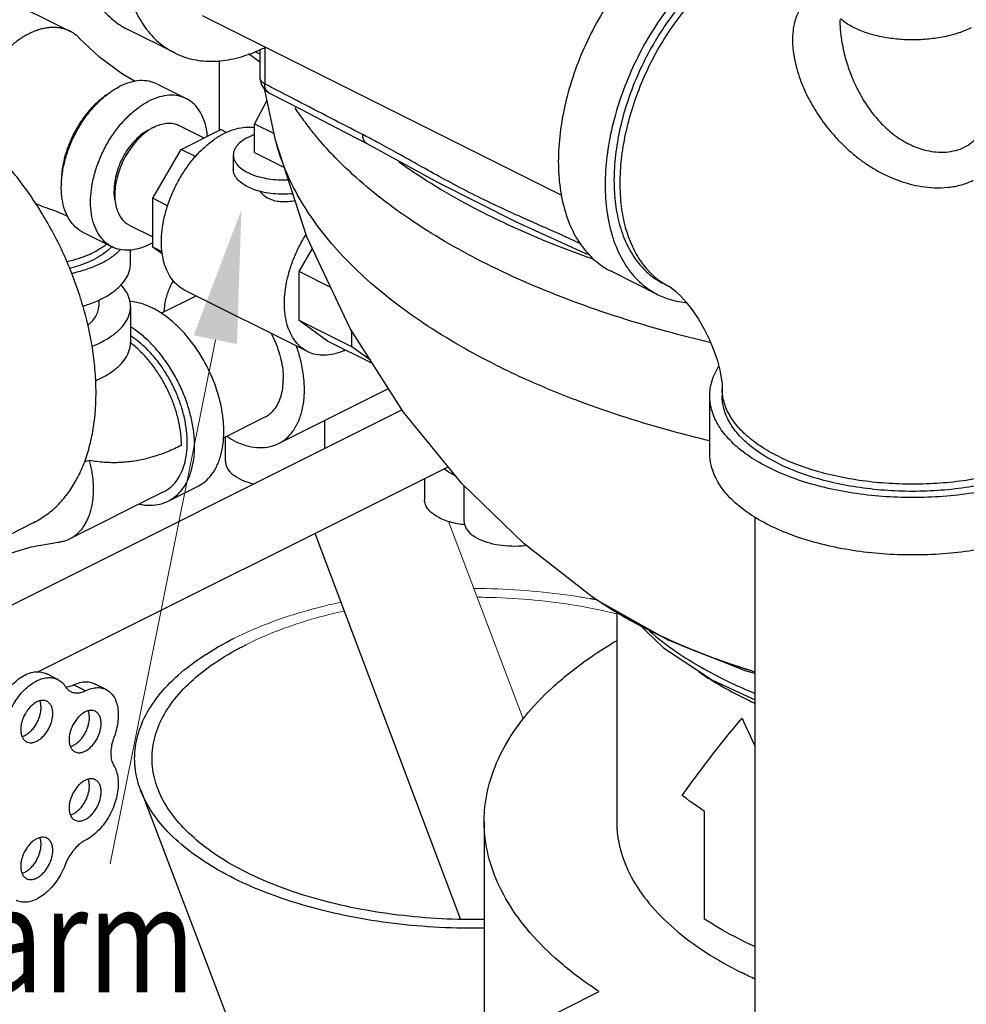
# Model space of a CAD drawing. Units: inches. Extents: x 45.9 to 120.5, y 43.3 to 91.
# Drawn here: x 60.2 to 67.4, y 59.4 to 66.8 of the extents above; entities that cross this region are included whole.
import ezdxf

# ---------------------------------------------------------------- set-up
doc = ezdxf.new("R2010")
doc.units = ezdxf.units.IN
doc.header["$LTSCALE"] = 1.87
doc.header["$MEASUREMENT"] = 0
doc.layers.get('0').update_dxf_attribs({"linetype": 'CONTINUOUS'})
doc.layers.add('02___PRT_ALL_AXES', color=7, linetype='CONTINUOUS')
doc.styles.get("Standard").update_dxf_attribs({"font": 'txt', "width": 0.8})

msp = doc.modelspace()

# ---------------------------------------------------------------- linework, layer by layer
at = {"color": 7, "linetype": 'Continuous'}
for p, q in [((59.9187, 67.0841), (60.6258, 66.7305)), ((64.3369, 65.4904), (61.6256, 66.846)), ((61.4167, 66.5662), (61.0631, 66.7429)), ((62.097, 66.6104), (62.097, 66.3331)), ((62.0603, 66.4959), (61.9742, 66.5583)), ((62.0603, 66.5562), (62.0237, 66.5745)), ((62.0603, 66.5928), (62.0603, 66.3773)), ((61.7556, 65.9843), (61.7556, 66.5096)), ((61.2828, 66.3321), (61.5038, 66.2216)), ((62.0603, 66.3773), (62.0603, 66.3773)), ((62.0603, 66.3773), (62.0693, 66.3308)), ((62.0693, 66.3308), (62.0955, 66.2904)), ((62.0955, 66.2904), (62.1275, 66.2665)), ((62.1777, 65.9085), (62.0975, 66.2889)), ((62.1115, 66.2068), (62.0181, 66.0325)), ((61.4496, 66.0195), (61.6378, 65.9254)), ((62.0181, 65.816), (62.0181, 66.0325)), ((62.0181, 66.0325), (62.1673, 65.958)), ((61.4647, 65.8389), (61.765, 65.989)), ((61.8087, 65.9672), (61.765, 65.989)), ((61.9689, 65.929), (62.0181, 65.9536)), ((62.6374, 66.0016), (62.8666, 65.8837)), ((62.8669, 65.8835), (62.8666, 65.8837)), ((61.2507, 65.4698), (61.4647, 65.8389)), ((61.5735, 65.7845), (61.4647, 65.8389)), ((61.859, 65.7964), (61.859, 65.6882)), ((62.0181, 65.816), (62.2443, 65.7029)), ((61.2507, 65.1009), (61.2507, 65.4698)), ((61.3631, 65.4136), (61.2507, 65.4698)), ((60.7238, 65.2141), (60.9448, 65.1036)), ((61.0739, 65.2682), (61.2507, 65.1798)), ((61.0839, 64.9789), (61.0839, 65.0803)), ((61.3218, 65.0654), (61.2507, 65.1009)), ((61.3243, 65.0476), (61.2507, 65.1009)), ((62.3556, 64.9173), (62.4559, 65.0904)), ((62.3556, 64.5485), (62.3556, 64.9173)), ((62.5938, 64.7982), (62.3556, 64.9173)), ((65.0627, 64.7432), (64.7091, 64.9199)), ((65.1046, 64.827), (65.1488, 64.8049)), ((62.4197, 64.3137), (61.4916, 64.7778)), ((60.8433, 64.7012), (60.8433, 64.6542)), ((61.3158, 64.6032), (61.5782, 64.7344)), ((61.0839, 64.6542), (61.0839, 64.3835)), ((62.7533, 64.3496), (62.3556, 64.5485)), ((62.5696, 64.3934), (62.3556, 64.5485)), ((62.7533, 64.3496), (62.7533, 64.4677)), ((62.9087, 64.2238), (62.5696, 64.3934)), ((62.8931, 64.2483), (62.7533, 64.3496)), ((62.2005, 63.6201), (63.0293, 64.0345)), ((65.5474, 64.0326), (65.5474, 63.9785)), ((65.4537, 63.5455), (65.4537, 63.9785)), ((59.8765, 62.2479), (63.1309, 63.8751)), ((61.7846, 63.6637), (62.0999, 63.8213)), ((62.5506, 63.5849), (62.5506, 63.7951)), ((61.8006, 63.4839), (61.8006, 63.6717)), ((60.3841, 61.898), (63.4801, 63.4459)), ((63.3021, 63.3569), (63.3021, 63.1942)), ((61.3678, 63.1863), (61.5888, 63.2968)), ((63.6004, 63.0325), (63.6004, 63.3035)), ((61.3329, 63.2562), (60.6258, 62.9026)), ((65.7974, 57.0503), (65.7974, 63.0643)), ((59.5568, 62.6263), (60.3523, 63.024)), ((64.6115, 62.434), (64.5893, 62.4489)), ((64.7518, 62.3552), (64.7518, 60.7696)), ((60.5346, 61.8407), (60.4462, 61.8849)), ((60.743, 61.7561), (60.6546, 61.8003)), ((60.8994, 61.7651), (60.811, 61.8093)), ((61.1601, 61.0053), (62.572, 57.3087)), ((64.0177, 59.1865), (64.6188, 59.4871))]:
    msp.add_line(p, q, dxfattribs=at)
at = {"color": 4, "linetype": 'Continuous'}
msp.add_line((65.4136, 60.0345), (65.4136, 60.8464), dxfattribs=at)
at = {"color": 7, "linetype": 'Continuous'}
for points in [[(61.1188, 66.3511), (61.0238, 66.4057), (60.8501, 66.5347), (60.6994, 66.6758)], [(62.1274, 66.2665), (62.3726, 66.1388), (62.6374, 66.0016)], [(64.5556, 62.4721), (64.0537, 62.8637), (63.5842, 63.3193), (63.1432, 63.8558), (62.7398, 64.4889), (62.4141, 65.1789), (62.1777, 65.9085)], [(62.8669, 65.8835), (63.3992, 65.5921), (63.9929, 65.2925), (64.5297, 65.0496)], [(60.4649, 65.3926), (60.5092, 65.3772), (60.6098, 65.334)], [(65.1488, 64.8049), (65.1507, 64.8037), (65.1672, 64.7923), (65.1958, 64.769), (65.2331, 64.7334), (65.2757, 64.6863), (65.3216, 64.6277), (65.368, 64.5591), (65.4123, 64.4831), (65.452, 64.4028), (65.4853, 64.3221), (65.5111, 64.245), (65.5293, 64.175), (65.5405, 64.1151), (65.546, 64.0674), (65.5474, 64.0326)], [(62.4751, 62.9434), (63.5735, 60.0312)], [(60.0268, 62.736), (60.1274, 62.7791), (60.3345, 62.8406), (60.5378, 62.8765)], [(64.5893, 62.4489), (64.5781, 62.4566), (64.5668, 62.4643), (64.5556, 62.4721)], [(65.7974, 61.885), (65.7272, 61.9041), (65.1391, 62.1376), (64.6115, 62.4339)], [(64.9084, 62.2672), (65.1038, 62.0785), (65.4742, 61.8361), (65.7974, 61.6878)]]:
    msp.add_lwpolyline(points, dxfattribs=at)
at = {"lineweight": 0}
msp.add_lwpolyline([(61.7235, 64.4034), (60.9308, 60.4507)], dxfattribs=at)
at = {"color": 7, "linetype": 'Continuous', "lineweight": 0}
msp.add_lwpolyline([(63.4834, 63.0337), (64.0454, 61.5436)], dxfattribs=at)
at = {"color": 4, "linetype": 'Continuous'}
for points in [[(65.4136, 60.8464), (65.3865, 60.8645), (65.3599, 60.8826), (65.3274, 60.9056), (65.302, 60.9242), (65.2771, 60.943), (65.2462, 60.9671)], [(65.6971, 59.8725), (65.6498, 59.8966), (65.6035, 59.9213), (65.5509, 59.9506), (65.5069, 59.9763), (65.464, 60.0024), (65.4136, 60.0345)], [(65.7974, 59.8244), (65.7809, 59.8321), (65.7644, 59.8398), (65.7481, 59.8475), (65.7318, 59.8554), (65.7157, 59.8632), (65.6971, 59.8725)]]:
    msp.add_lwpolyline(points, dxfattribs=at)
at = {"color": 7, "linetype": 'Continuous'}
for points, start_tangent, end_tangent in [([(65.3939, 67.6156), (65.2245, 67.5146), (65.0593, 67.3834), (64.9024, 67.2253), (64.7575, 67.0442), (64.6283, 66.8444), (64.518, 66.631), (64.4292, 66.4092), (64.3642, 66.1844), (64.3245, 65.9623), (64.3112, 65.7482), (64.3245, 65.5474), (64.3642, 65.3649), (64.4292, 65.2051), (64.518, 65.0721), (64.6283, 64.969), (64.7092, 64.9199)], (-0.894427, -0.447214), (0.894314, -0.447439)), ([(60.6652, 67.5712), (60.6772, 67.3796), (60.7133, 67.2043), (60.7724, 67.0494), (60.8533, 66.9182), (60.9542, 66.8137), (61.0631, 66.7429)], (0, -1), (0.894345, -0.447379)), ([(65.7475, 67.4389), (65.5781, 67.3378), (65.4129, 67.2067), (65.2559, 67.0485), (65.1111, 66.8674), (64.9819, 66.6676), (64.8715, 66.4542), (64.7827, 66.2324), (64.7177, 66.0077), (64.6781, 65.7855), (64.6647, 65.5714), (64.6781, 65.3706), (64.7177, 65.1881), (64.7827, 65.0283), (64.8715, 64.8953), (64.9819, 64.7922), (65.0627, 64.7432)], (-0.894427, -0.447214), (0.894314, -0.447439)), ([(61.0187, 67.3944), (61.0308, 67.2028), (61.0668, 67.0276), (61.1259, 66.8726), (61.2068, 66.7414), (61.3077, 66.6369), (61.4167, 66.5662)], (0, -1), (0.894345, -0.447379)), ([(65.7475, 67.3577), (65.596, 67.268), (65.4479, 67.1526), (65.3065, 67.0139), (65.1749, 66.8551), (65.0561, 66.6797), (64.9528, 66.4916), (64.8672, 66.2951), (64.8013, 66.0945), (64.7565, 65.8943), (64.7339, 65.699), (64.7339, 65.5129), (64.7565, 65.3402), (64.8013, 65.1848), (64.8672, 65.0502), (64.9528, 64.9392), (65.0561, 64.8545), (65.1046, 64.827)], (-0.894427, -0.447214), (0.894483, -0.447102)), ([(65.7917, 67.3356), (65.647, 67.2506), (65.5053, 67.142), (65.3694, 67.0119), (65.2421, 66.8632), (65.126, 66.6987), (65.0235, 66.5218), (64.9366, 66.3362), (64.8671, 66.1455), (64.8164, 65.9537), (64.7856, 65.7648), (64.7752, 65.5824), (64.7856, 65.4104), (64.8164, 65.2523), (64.8671, 65.1112), (64.9366, 64.9901), (65.0235, 64.8913), (65.126, 64.817), (65.1488, 64.8049)], (-0.894427, -0.447214), (0.894579, -0.44691)), ([(66.2731, 67.0299), (66.2088, 66.9879), (66.1548, 66.9302), (66.1126, 66.8546), (66.0859, 66.7598), (66.0782, 66.6549), (66.0868, 66.5542), (66.1052, 66.465), (66.1288, 66.3864), (66.1554, 66.3165), (66.1843, 66.2525), (66.2176, 66.1887), (66.2559, 66.124), (66.2983, 66.0608), (66.3442, 65.9998), (66.394, 65.9408), (66.4491, 65.8825), (66.5115, 65.8243), (66.5784, 65.7696), (66.646, 65.7217), (66.7227, 65.6753), (66.8039, 65.6345), (66.8851, 65.6019), (66.9648, 65.5775), (67.0501, 65.5596), (67.147, 65.5498), (67.2517, 65.5528), (67.3524, 65.5717), (67.4411, 65.6055)], (-0.894515, -0.447037), (0.894507, 0.447054)), ([(60.6258, 66.7305), (60.6096, 66.7379), (60.5811, 66.7479), (60.5513, 66.7546), (60.5203, 66.7582), (60.4882, 66.7584), (60.4553, 66.7553), (60.4217, 66.749), (60.3875, 66.7395), (60.353, 66.7268), (60.3183, 66.711)], (-0.89445, 0.447167), (-0.894428, -0.447213)), ([(66.4349, 66.817), (66.435, 66.807), (66.4401, 66.7203), (66.4508, 66.6436), (66.4647, 66.5755), (66.4807, 66.5144), (66.499, 66.4562), (66.5206, 66.3975), (66.5455, 66.3388), (66.5731, 66.2818), (66.6034, 66.227), (66.6367, 66.1737), (66.6744, 66.1207), (66.7169, 66.0685), (66.762, 66.0204), (66.809, 65.9773), (66.8623, 65.9358), (66.9187, 65.8996), (66.9751, 65.8704), (67.0312, 65.8479), (67.0921, 65.8305), (67.1615, 65.8196), (67.2366, 65.8189), (67.3092, 65.831), (67.3738, 65.8552)], (0.000923, -1), (0.894464, 0.447139)), ([(67.4269, 66.7561), (67.3322, 66.7173), (67.2241, 66.6884), (67.1069, 66.6706), (66.9849, 66.6646), (66.863, 66.6706), (66.7457, 66.6884), (66.6377, 66.7173), (66.543, 66.7561), (66.4653, 66.8035), (66.4407, 66.8234)], (-0.894427, -0.447214), (-0.749011, 0.662558)), ([(60.3183, 66.711), (60.2836, 66.6921), (60.2491, 66.6703), (60.215, 66.6457), (60.1814, 66.6184), (60.1484, 66.5885), (60.1164, 66.5562), (60.0853, 66.5217), (60.0555, 66.4851), (60.027, 66.4466), (60, 66.4064), (59.9746, 66.3647), (59.9509, 66.3218), (59.9291, 66.2778), (59.9094, 66.233), (59.8916, 66.1876), (59.8761, 66.1418), (59.8628, 66.0959), (59.8519, 66.0501), (59.8453, 66.0163)], (-0.894428, -0.447213), (-0.173674, -0.984803)), ([(60.6994, 66.6758), (60.6857, 66.6892), (60.6621, 66.7085), (60.6367, 66.7247), (60.6258, 66.7305)], (-0.690735, 0.723108), (-0.89445, 0.447167)), ([(61.4167, 66.5662), (61.4264, 66.5614), (61.5601, 66.5166), (61.7059, 66.5035), (61.8605, 66.5224), (62.0205, 66.5729), (62.0977, 66.6078)], (0.894345, -0.447379), (0.895965, 0.444126)), ([(60.9559, 66.2875), (61.0033, 66.3144)], (0.845259, 0.534356), (0.894427, 0.447214)), ([(61.2829, 66.3321), (61.2243, 66.3523), (61.1545, 66.3573), (61.0801, 66.3445), (61.0033, 66.3144)], (-0.894564, 0.446941), (-0.894427, -0.447214)), ([(62.0622, 66.3665), (62.0617, 66.368), (62.0603, 66.3773)], (-0.330785, 0.943706), (-0.001612, 0.999999)), ([(62.097, 66.3331), (62.0852, 66.3399), (62.0748, 66.3481), (62.0667, 66.3576), (62.0622, 66.3665)], (-0.894427, 0.447214), (-0.330785, 0.943706)), ([(62.1188, 66.2724), (62.1027, 66.2964), (62.097, 66.3331)], (-0.762735, 0.646711), (0.04352, 0.999053)), ([(62.1482, 66.3064), (62.097, 66.3331)], (-0.886433, 0.462857), (-0.886199, 0.463306)), ([(60.7238, 65.2141), (60.7193, 65.2164), (60.6648, 65.2559), (60.6206, 65.3111), (60.588, 65.3803), (60.5681, 65.4615), (60.5614, 65.5521), (60.5681, 65.6495), (60.588, 65.7506), (60.6206, 65.8524), (60.6648, 65.9517), (60.7193, 66.0457), (60.7824, 66.1314), (60.8522, 66.2061), (60.9266, 66.2678), (60.9559, 66.2875)], (-0.894564, 0.446941), (0.845259, 0.534356)), ([(60.9025, 66.2491), (60.8746, 66.2289), (60.8471, 66.2066), (60.8201, 66.1821), (60.7939, 66.1557), (60.7685, 66.1274), (60.7441, 66.0975), (60.7208, 66.066), (60.6987, 66.0331), (60.6779, 65.999), (60.6585, 65.9639), (60.6407, 65.9279), (60.6245, 65.8912), (60.61, 65.8541), (60.5973, 65.8166), (60.5865, 65.7791), (60.5775, 65.7416), (60.5705, 65.7044), (60.5654, 65.6677), (60.5624, 65.6316), (60.5614, 65.5963), (60.5618, 65.575)], (-0.828443, -0.560074), (0.036811, -0.999322)), ([(61.5038, 66.2216), (61.4453, 66.2418), (61.3755, 66.2468), (61.301, 66.234), (61.2243, 66.2039)], (-0.894564, 0.446941), (-0.894427, -0.447214)), ([(62.1275, 66.2666), (62.1202, 66.2712), (62.1188, 66.2724)], (-0.89245, 0.451146), (-0.762735, 0.646711)), ([(62.8353, 65.9507), (62.5899, 66.077), (62.3437, 66.2045), (62.1482, 66.3064)], (-0.889811, 0.45633), (-0.886433, 0.462857)), ([(60.3523, 63.024), (60.3548, 63.0253), (60.448, 63.0821), (60.5325, 63.154), (60.6074, 63.2403), (60.672, 63.3401), (60.7258, 63.4525), (60.7682, 63.5763), (60.7987, 63.7105), (60.8172, 63.8536), (60.8234, 64.0044), (60.8172, 64.1613), (60.7987, 64.3229), (60.7682, 64.4876), (60.7258, 64.6538), (60.672, 64.82), (60.6074, 64.9844), (60.5325, 65.1456), (60.448, 65.302), (60.3548, 65.452), (60.2538, 65.5943), (60.1459, 65.7274), (60.0322, 65.8501), (59.9138, 65.9612), (59.7918, 66.0597), (59.6674, 66.1445), (59.5417, 66.2149)], (0.894435, 0.447197), (-0.894427, 0.447214)), ([(60.9448, 65.1036), (60.9402, 65.1059), (60.8858, 65.1454), (60.8416, 65.2006), (60.809, 65.2698), (60.7891, 65.351), (60.7824, 65.4416), (60.7891, 65.539), (60.809, 65.6401), (60.8416, 65.7419), (60.8858, 65.8412), (60.9402, 65.9352), (61.0033, 66.0209), (61.0731, 66.0956), (61.1476, 66.1573), (61.2243, 66.2039)], (-0.894564, 0.446941), (0.894427, 0.447214)), ([(61.6639, 65.9378), (61.6595, 65.9742), (61.6396, 66.0554), (61.607, 66.1246), (61.5628, 66.1798), (61.5084, 66.2193), (61.5038, 66.2216)], (-0.087346, 0.996178), (-0.894564, 0.446941)), ([(62.3911, 66.0572), (62.3254, 66.1524)], (-0.589139, 0.808032), (-0.547093, 0.837072)), ([(67.3738, 65.8552), (67.4291, 65.8909), (67.4738, 65.9374), (67.5056, 65.9914), (67.5243, 66.0462), (67.5329, 66.0982), (67.5349, 66.141)], (0.894391, 0.447285), (0.000045, 1)), ([(61.2618, 66.0076), (61.3082, 66.0263), (61.3535, 66.0357), (61.3966, 66.0354), (61.4363, 66.0254), (61.4496, 66.0195)], (0.894427, 0.447214), (0.894314, -0.447439)), ([(62.4063, 66.0367), (62.3911, 66.0572)], (-0.597807, 0.80164), (-0.589139, 0.808032)), ([(62.4419, 65.99), (62.4063, 66.0367)], (-0.617057, 0.786918), (-0.597807, 0.80164)), ([(61.2337, 65.9919), (61.2243, 65.9874), (61.1726, 65.9553), (61.1228, 65.9119), (61.077, 65.859), (61.0368, 65.7985), (61.0038, 65.7328), (60.9793, 65.6644), (60.9642, 65.5959), (60.9591, 65.53)], (-0.909595, -0.415496), (0, -1)), ([(61.2336, 65.9918), (61.2153, 65.9799), (61.17, 65.9439), (61.1269, 65.9005), (61.0872, 65.8508), (61.0518, 65.7961), (61.0215, 65.7375), (60.9972, 65.6767), (60.9793, 65.615), (60.9684, 65.5541), (60.9648, 65.4954), (60.9664, 65.4585)], (-0.851088, -0.525024), (0.08849, -0.996077)), ([(61.2618, 66.0076), (61.2336, 65.9918)], (-0.894427, -0.447214), (-0.851088, -0.525024)), ([(61.317, 65.1412), (61.3223, 65.2305), (61.3381, 65.3232), (61.3641, 65.4171), (61.3996, 65.5102), (61.4438, 65.6003), (61.4959, 65.6855), (61.5546, 65.7638), (61.6185, 65.8336), (61.6864, 65.8931), (61.7566, 65.9412), (61.8276, 65.9767), (61.8978, 65.9988), (61.9657, 66.0071), (62.0183, 66.0035)], (0, 1), (0.98701, -0.160657)), ([(62.5046, 65.9133), (62.4419, 65.99)], (-0.647336, 0.762205), (-0.617057, 0.786918)), ([(62.8667, 65.8838), (62.859, 65.8886), (62.8412, 65.9139), (62.8353, 65.9507)], (-0.893895, 0.448276), (0.008596, 0.999963)), ([(62.8879, 65.9234), (62.8353, 65.9507)], (-0.885209, 0.465193), (-0.889808, 0.456335)), ([(61.9689, 65.929), (61.9222, 65.9006), (61.8876, 65.8682), (61.8663, 65.833), (61.859, 65.7964)], (-0.894427, -0.447214), (0.000035, -1)), ([(64.0743, 64.1009), (63.8438, 64.2101), (63.2974, 64.5254), (62.8462, 64.8764), (62.4996, 65.2559), (62.2645, 65.6562), (62.1778, 65.9085)], (-0.912421, 0.409253), (-0.247161, 0.968974)), ([(65.4551, 64.383), (65.1287, 64.4658), (64.4147, 64.6952), (63.7734, 64.973), (63.2176, 65.2937), (62.7588, 65.6507), (62.5046, 65.9133)], (-0.973621, 0.22817), (-0.647336, 0.762205)), ([(64.4826, 65.1256), (64.4213, 65.1542), (64.2833, 65.2165), (64.134, 65.2825), (63.9714, 65.3552), (63.7974, 65.4364), (63.6163, 65.5265), (63.435, 65.6225), (63.2625, 65.7176), (63.1055, 65.8051), (62.9638, 65.8829), (62.8879, 65.9234)], (-0.904536, 0.426398), (-0.885209, 0.465193)), ([(61.859, 65.7964), (61.8662, 65.7599), (61.8875, 65.7247), (61.9222, 65.6923), (61.9689, 65.6639), (62.0257, 65.6405), (62.0906, 65.6232), (62.1609, 65.6125), (62.2341, 65.6089), (62.2742, 65.61)], (0.000035, -1), (0.998555, 0.053737)), ([(64.578, 65.0095), (64.4164, 65.0679), (63.7734, 65.3464), (63.2164, 65.6679), (63.107, 65.7434)], (-0.944272, 0.329165), (-0.813965, 0.580913)), ([(62.3086, 65.5044), (62.3072, 65.5043), (62.2341, 65.5007), (62.1609, 65.5043), (62.0906, 65.5149), (62.0257, 65.5323), (61.9689, 65.5556), (61.9222, 65.584), (61.8875, 65.6165), (61.8662, 65.6516), (61.859, 65.6882)], (-0.994897, -0.100896), (-0.000035, 1)), ([(60.9663, 65.4584), (60.9642, 65.4692), (60.9591, 65.53)], (-0.210336, 0.977629), (0, 1)), ([(62.0594, 65.523), (62.0885, 65.4926), (62.1236, 65.4698)], (0.599834, -0.800125), (0.894427, -0.447214)), ([(60.3677, 65.4312), (60.37, 65.4301), (60.4373, 65.4024), (60.4649, 65.3926)], (0.910774, -0.412905), (0.948666, -0.316278)), ([(60.9664, 65.4585), (60.9684, 65.4403), (60.9793, 65.3902), (60.9972, 65.3464), (61.0215, 65.3099), (61.0518, 65.2817), (61.074, 65.2682)], (0.08849, -0.996077), (0.894314, -0.447439)), ([(62.1236, 65.4698), (62.1649, 65.4544), (62.2163, 65.4462), (62.2746, 65.4468), (62.3251, 65.4534)], (0.894427, -0.447214), (0.98486, 0.17335)), ([(60.9038, 65.1235), (60.8687, 65.0977), (60.8045, 65.0606)], (-0.776059, -0.63066), (-0.894427, -0.447214)), ([(61.2243, 65.1213), (61.2515, 65.136)], (0.894427, 0.447214), (0.866696, 0.498836)), ([(61.4916, 64.7777), (61.4438, 64.8088), (61.3996, 64.8547), (61.3641, 64.9122), (61.3381, 64.9802), (61.3223, 65.0571), (61.317, 65.1412)], (-0.894345, 0.447379), (0, 1)), ([(62.2451, 64.6771), (62.2504, 64.7665), (62.2662, 64.8592), (62.2921, 64.9531), (62.3276, 65.0462), (62.3719, 65.1363), (62.4077, 65.1967)], (0, 1), (0.537359, 0.843353)), ([(60.8045, 65.0606), (60.7303, 65.0285), (60.6478, 65.002), (60.6041, 64.991)], (-0.894427, -0.447214), (-0.974871, -0.222768)), ([(60.9417, 65.1047), (60.9261, 65.0889), (60.8715, 65.0454), (60.8045, 65.0065)], (-0.681049, -0.732238), (-0.894427, -0.447214)), ([(60.8597, 64.9789), (60.9377, 65.0246), (61.0005, 65.0758), (61.0072, 65.0825)], (0.894427, 0.447214), (0.69633, 0.717722)), ([(61.2243, 65.1213), (61.1476, 65.0912), (61.0731, 65.0784), (61.0033, 65.0834), (60.9448, 65.1036)], (-0.894427, -0.447214), (-0.894564, 0.446941)), ([(60.8045, 65.0065), (60.7266, 64.973), (60.6396, 64.9457), (60.6241, 64.9417)], (-0.894427, -0.447214), (-0.97052, -0.241019)), ([(60.8597, 64.9789), (60.7683, 64.9399), (60.6659, 64.9085), (60.6396, 64.9021)], (-0.894427, -0.447214), (-0.974297, -0.225267)), ([(60.8597, 64.7082), (60.9377, 64.7539), (61.0005, 64.8051), (61.0465, 64.8606), (61.0745, 64.919), (61.0839, 64.9789)], (0.894427, 0.447214), (0.000001, 1)), ([(61.337, 64.614), (61.351, 64.7074), (61.3795, 64.7947), (61.4066, 64.8466)], (0.077144, 0.99702), (0.528443, 0.848969)), ([(61.0839, 64.6542), (61.0745, 64.7141), (61.0465, 64.7725), (61.0109, 64.8174)], (-0.000001, 1), (-0.686155, 0.727455)), ([(60.8597, 64.7082), (60.7683, 64.6692), (60.7255, 64.6547)], (-0.894427, -0.447214), (-0.954058, -0.299622)), ([(61.0774, 64.696), (61.0791, 64.6958), (61.1617, 64.6788), (61.2464, 64.6446)], (0.995287, -0.096973), (0.894427, -0.447214)), ([(65.0627, 64.7432), (65.1111, 64.7217), (65.2559, 64.6854), (65.2763, 64.6832)], (0.894314, -0.447439), (0.995796, -0.091599)), ([(60.762, 64.5138), (60.7825, 64.5315), (60.8139, 64.5675), (60.8342, 64.6054), (60.843, 64.6444), (60.8433, 64.6542)], (0.784634, 0.619959), (-0.000793, 1)), ([(60.7932, 64.3539), (60.8597, 64.3835), (60.9377, 64.4292), (61.0005, 64.4804), (61.0465, 64.5359), (61.0745, 64.5943), (61.0839, 64.6542)], (0.929991, 0.367583), (-0.000001, 1)), ([(61.7613, 63.929), (61.7288, 64.0414), (61.6844, 64.1523), (61.6292, 64.259), (61.5646, 64.3589), (61.4922, 64.4494), (61.4137, 64.5285), (61.3311, 64.5941), (61.2464, 64.6446)], (-0.22806, 0.973647), (-0.894427, 0.447214)), ([(62.4197, 64.3137), (62.3719, 64.3448), (62.3276, 64.3906), (62.2921, 64.4482), (62.2662, 64.5162), (62.2504, 64.593), (62.2451, 64.6771)], (-0.894345, 0.447379), (0, 1)), ([(61.3678, 63.1863), (61.4082, 63.2108), (61.4634, 63.2623), (61.5078, 63.3289), (61.5403, 63.4087), (61.5601, 63.5), (61.5668, 63.6004), (61.5601, 63.7074), (61.5403, 63.8185), (61.5078, 63.9309), (61.4634, 64.0418), (61.4082, 64.1485), (61.3436, 64.2484), (61.2712, 64.339), (61.1927, 64.418), (61.1101, 64.4836), (61.0847, 64.5005)], (0.894314, 0.447439), (-0.844157, 0.536097)), ([(60.8203, 64.0945), (60.8597, 64.1129), (60.9377, 64.1585), (61.0005, 64.2097), (61.0465, 64.2652), (61.0745, 64.3237), (61.0839, 64.3835)], (0.917239, 0.398337), (-0.000001, 1)), ([(61.3329, 63.2562), (61.3561, 63.2693), (61.4055, 63.3098), (61.4464, 63.3629), (61.478, 63.4273), (61.4994, 63.5016), (61.5102, 63.5842), (61.5102, 63.6732), (61.4994, 63.7666), (61.478, 63.8623), (61.4464, 63.9583), (61.4055, 64.0523), (61.3561, 64.1422), (61.2993, 64.2261), (61.2364, 64.302), (61.1687, 64.3684), (61.0979, 64.4236), (61.0844, 64.4326)], (0.894483, 0.447102), (-0.838524, 0.544865)), ([(62.1434, 64.4527), (62.1654, 64.408), (62.1959, 64.3319), (62.2182, 64.2549), (62.2318, 64.1787), (62.2363, 64.1053)], (0.468299, -0.88357), (0, -1)), ([(61.4674, 63.6059), (61.4624, 63.6931), (61.4477, 63.7835), (61.4234, 63.8752), (61.3902, 63.9664), (61.3486, 64.0552), (61.2996, 64.1398), (61.2441, 64.2184), (61.1832, 64.2896), (61.1182, 64.3518), (61.0839, 64.3796)], (0, 1), (-0.794373, 0.607431)), ([(62.2005, 63.6201), (62.2553, 63.6559), (62.3091, 63.7137), (62.3508, 63.7872), (62.3792, 63.8744), (62.3936, 63.973), (62.3936, 64.0803), (62.3792, 64.1933), (62.3508, 64.309), (62.3349, 64.3574)], (0.894254, 0.447559), (-0.332261, 0.943187)), ([(62.7043, 64.3252), (62.6847, 64.3167), (62.6145, 64.2945), (62.5466, 64.2862), (62.4826, 64.292), (62.424, 64.3116), (62.4197, 64.3137)], (-0.908838, -0.417148), (-0.894345, 0.447379)), ([(65.4537, 63.9785), (65.4547, 64.0071), (65.4804, 64.1208), (65.5202, 64.2016)], (-0.000793, 1), (0.520423, 0.853909)), ([(62.0999, 63.8213), (62.1276, 63.8382), (62.1654, 63.8735), (62.1959, 63.9191), (62.2182, 63.9739), (62.2318, 64.0365), (62.2363, 64.1053)], (0.894315, 0.447439), (0, 1)), ([(65.4519, 63.6407), (65.1764, 63.7113), (64.4745, 63.9369), (64.0743, 64.1009)], (-0.972469, 0.233034), (-0.912421, 0.409253)), ([(65.5511, 63.9813), (65.5474, 64.0326)], (-0.141319, 0.989964), (0, 1)), ([(68.0677, 63.4371), (67.8942, 63.3625), (67.7004, 63.3016), (67.4907, 63.2558), (67.2696, 63.2262), (67.0422, 63.2134), (66.8135, 63.2177), (66.5886, 63.239), (66.3726, 63.2767), (66.1702, 63.3302), (65.9861, 63.3982), (65.8243, 63.4791), (65.6884, 63.5712), (65.5814, 63.6723), (65.5058, 63.7803), (65.4633, 63.8928), (65.4537, 63.9785)], (-0.894427, -0.447214), (-0.000793, 1)), ([(65.8531, 63.5353), (65.7678, 63.5961), (65.6674, 63.6911), (65.5964, 63.7925), (65.5565, 63.898), (65.5474, 63.9785)], (-0.84292, 0.538039), (-0.000793, 1)), ([(65.5513, 63.9796), (65.5511, 63.9813)], (-0.146023, 0.989281), (-0.141319, 0.989964)), ([(68.0014, 63.5244), (67.8464, 63.4572), (67.6738, 63.4018), (67.4873, 63.3592), (67.2905, 63.3303), (67.0875, 63.3157), (66.8824, 63.3157), (66.6794, 63.3303), (66.4826, 63.3592), (66.296, 63.4018), (66.1235, 63.4572), (65.9685, 63.5244), (65.8341, 63.6019), (65.7233, 63.6882), (65.6381, 63.7814), (65.5803, 63.8798), (65.5513, 63.9796)], (-0.894427, -0.447214), (-0.146023, 0.989281)), ([(61.5888, 63.2968), (61.6292, 63.3213), (61.6844, 63.3728), (61.7288, 63.4393), (61.7613, 63.5192), (61.7811, 63.6105), (61.7878, 63.7109), (61.7811, 63.8179), (61.7637, 63.9184)], (0.894314, 0.447439), (-0.218375, 0.975865)), ([(61.7637, 63.9184), (61.7613, 63.929)], (-0.218375, 0.975865), (-0.22806, 0.973647)), ([(61.8651, 63.6414), (61.8074, 63.6741)], (-0.894427, 0.447214), (-0.844511, 0.535539)), ([(61.8651, 63.6414), (61.9524, 63.6066), (62.0373, 63.5905), (62.1175, 63.5935), (62.1908, 63.6155), (62.2005, 63.6201)], (0.894427, -0.447214), (0.894254, 0.447559)), ([(61.4674, 63.6059), (61.4147, 63.5809), (61.3623, 63.5585), (61.3098, 63.5387), (61.2573, 63.5215), (61.2048, 63.507), (61.1522, 63.4952), (61.0995, 63.4862), (61.0465, 63.48), (60.9931, 63.4766), (60.9394, 63.4761), (60.8853, 63.4786), (60.8306, 63.4838), (60.7753, 63.492)], (-0.894531, -0.447007), (-0.985578, 0.169222)), ([(60.6258, 62.9026), (60.6367, 62.9084), (60.6621, 62.9246), (60.6857, 62.9439), (60.7075, 62.9661), (60.7273, 62.9911), (60.745, 63.0188), (60.7605, 63.0491), (60.7738, 63.0817), (60.7848, 63.1166), (60.7933, 63.1534), (60.7995, 63.1922), (60.8032, 63.2326), (60.8045, 63.2744), (60.8032, 63.3175), (60.7995, 63.3617), (60.7933, 63.4066), (60.7848, 63.452), (60.7753, 63.492)], (0.894452, 0.447164), (-0.249738, 0.968313)), ([(60.7753, 63.492), (60.7369, 63.4834)], (-0.962514, -0.271233), (-0.986207, -0.165517)), ([(68.0677, 63.0041), (67.8942, 62.9295), (67.7004, 62.8686), (67.4907, 62.8228), (67.2696, 62.7932), (67.0422, 62.7804), (66.8135, 62.7847), (66.5886, 62.8059), (66.3726, 62.8437), (66.1702, 62.8972), (65.9861, 62.9652), (65.8243, 63.0461), (65.6884, 63.1381), (65.5814, 63.2393), (65.5058, 63.3473), (65.4633, 63.4598), (65.4537, 63.5455)], (-0.894427, -0.447214), (-0.000793, 1)), ([(68.0014, 63.4703), (67.8385, 63.4002), (67.6566, 63.343), (67.4597, 63.3001), (67.2522, 63.2723), (67.0387, 63.2602), (66.824, 63.2643), (66.6129, 63.2842), (66.4101, 63.3197), (66.2201, 63.3699), (66.0473, 63.4337), (65.8953, 63.5097), (65.8531, 63.5353)], (-0.894427, -0.447214), (-0.84292, 0.538039)), ([(61.8007, 63.4838), (61.802, 63.4675), (61.8232, 63.4198), (61.8684, 63.3763)], (-0.005157, -0.999987), (0.813815, -0.581124)), ([(63.5157, 63.3867), (63.462, 63.4193), (63.4482, 63.4296)], (-0.894427, 0.447214), (-0.790989, 0.61183)), ([(62.0118, 63.3152), (61.9345, 63.3403), (61.8684, 63.3763)], (-0.971873, 0.235508), (-0.813815, 0.581124)), ([(63.5157, 63.3867), (63.5345, 63.378)], (0.894427, -0.447214), (0.92015, -0.391566)), ([(63.4119, 63.0616), (63.3699, 63.0867), (63.3372, 63.115), (63.3149, 63.1457), (63.3035, 63.1779), (63.3021, 63.1942)], (-0.894427, 0.447214), (-0.000001, 1)), ([(61.1509, 63.1633), (61.1927, 63.1568), (61.2712, 63.1574), (61.3436, 63.1755), (61.3678, 63.1863)], (0.978985, -0.203934), (0.894314, 0.447439)), ([(63.4119, 63.0616), (63.462, 63.0406), (63.5186, 63.0243), (63.58, 63.0131), (63.6041, 63.0103)], (0.894427, -0.447214), (0.995115, -0.098726)), ([(63.6005, 63.0325), (63.6019, 63.0162), (63.623, 62.9684), (63.6683, 62.925)], (-0.005157, -0.999987), (0.813815, -0.581124)), ([(60.5378, 62.8765), (60.5513, 62.8785), (60.5811, 62.8852), (60.6096, 62.8952), (60.6258, 62.9026)], (0.992929, 0.118712), (0.894452, 0.447164)), ([(64.0684, 62.8509), (64.0081, 62.8458), (63.9103, 62.8479), (63.817, 62.8626), (63.7344, 62.8889), (63.6683, 62.925)], (-0.991904, -0.126991), (-0.813815, 0.581124)), ([(64.5882, 62.4432), (64.5513, 62.45)], (-0.982389, 0.186848), (-0.983937, 0.178515)), ([(64.5893, 62.4489), (64.5556, 62.4721)], (-0.827566, 0.561368), (-0.819947, 0.572439)), ([(64.6089, 62.4392), (64.5882, 62.4432)], (-0.981478, 0.191575), (-0.982389, 0.186848)), ([(64.6115, 62.434), (64.5893, 62.4489)], (-0.832357, 0.55424), (-0.827566, 0.561368)), ([(64.6452, 62.4119), (64.6115, 62.434)], (-0.839296, 0.543674), (-0.832357, 0.55424)), ([(65.7953, 61.8971), (65.5057, 61.9934), (65.0036, 62.2078), (64.6115, 62.4339)], (-0.956883, 0.290474), (-0.831748, 0.555153)), ([(64.9537, 62.2336), (64.7872, 62.3248), (64.6452, 62.4119)], (-0.88849, 0.458896), (-0.839296, 0.543674)), ([(65.7967, 61.8975), (65.7387, 61.9154), (65.2322, 62.1023), (64.9537, 62.2336)], (-0.957023, 0.290013), (-0.88849, 0.458896)), ([(64.9962, 62.2091), (65.206, 62.0476), (65.5817, 61.8315), (65.7947, 61.7361)], (0.753076, -0.657934), (0.924738, -0.380604)), ([(61.16, 61.0053), (61.1518, 61.028), (61.1161, 61.2019), (61.128, 61.3767), (61.1874, 61.549), (61.2932, 61.7157), (61.4434, 61.8736), (61.6353, 62.0198), (61.8651, 62.1516)], (-0.356723, 0.93421), (0.894427, 0.447214)), ([(61.2891, 61.0177), (61.2814, 61.0391), (61.2474, 61.2042), (61.2588, 61.37), (61.3151, 61.5334), (61.4155, 61.6916), (61.558, 61.8414), (61.74, 61.9801), (61.9581, 62.1052)], (-0.356723, 0.93421), (0.894427, 0.447214)), ([(63.7518, 60.7696), (63.7548, 60.8498), (63.8012, 61.0916), (63.9026, 61.3292), (64.058, 61.5594), (64.2651, 61.7791), (64.5213, 61.9855), (64.7501, 62.1337)], (-0.000256, 1), (0.860632, 0.509227)), ([(60.0713, 61.6142), (60.0989, 61.6752), (60.1332, 61.7323), (60.1731, 61.7835), (60.2171, 61.827), (60.2635, 61.8613), (60.3109, 61.8851), (60.3574, 61.8975), (60.4015, 61.8982), (60.4414, 61.8871), (60.4462, 61.8849)], (0.358845, 0.933397), (0.89421, -0.447648)), ([(65.3694, 61.9001), (65.4226, 61.8645), (65.7414, 61.6866), (65.7962, 61.6608)], (0.824233, -0.566251), (0.908742, -0.417358)), ([(60.1596, 61.57), (60.1873, 61.631), (60.2216, 61.6881), (60.2615, 61.7393), (60.3054, 61.7828), (60.3519, 61.8171), (60.3993, 61.8409), (60.4458, 61.8534), (60.4898, 61.8541), (60.5298, 61.843), (60.5346, 61.8407)], (0.358845, 0.933397), (0.89421, -0.447648)), ([(60.5346, 61.8407), (60.5643, 61.8205), (60.5921, 61.7874)], (0.89421, -0.447648), (0.534496, -0.845171)), ([(60.5921, 61.7874), (60.6136, 61.7623), (60.6326, 61.7497)], (0.534496, -0.845171), (0.894072, -0.447924)), ([(60.5943, 61.7838), (60.6184, 61.7872), (60.6546, 61.8003)], (0.999052, 0.043527), (0.898048, 0.439898)), ([(60.6546, 61.8003), (60.7017, 61.8179), (60.747, 61.8239), (60.789, 61.818), (60.811, 61.8093)], (0.898048, 0.439898), (0.894548, -0.446971)), ([(60.6326, 61.7497), (60.6408, 61.7461), (60.6723, 61.7396), (60.7068, 61.743), (60.743, 61.7561)], (0.894072, -0.447924), (0.898048, 0.439898)), ([(60.743, 61.7561), (60.7901, 61.7737), (60.8354, 61.7797), (60.8774, 61.7738), (60.8994, 61.7651)], (0.898048, 0.439898), (0.894548, -0.446971)), ([(60.8994, 61.7651), (60.9145, 61.7563), (60.9454, 61.7278), (60.969, 61.6893), (60.9844, 61.6422), (60.9912, 61.5882), (60.989, 61.5291), (60.9779, 61.4672), (60.9584, 61.4046)], (0.894548, -0.446971), (-0.354014, -0.93524)), ([(60.9584, 61.4046), (60.9436, 61.3561), (60.936, 61.3084), (60.936, 61.2635), (60.9436, 61.2234), (60.9584, 61.1897)], (-0.354014, -0.93524), (0.520153, -0.854073)), ([(60.9584, 61.1897), (60.9777, 61.1469), (60.9886, 61.0965), (60.9907, 61.04), (60.9839, 60.9797), (60.9684, 60.9177), (60.9449, 60.8562), (60.9141, 60.7974), (60.8771, 60.7434), (60.8354, 60.6962), (60.7903, 60.6575), (60.7435, 60.6287)], (0.520153, -0.854073), (-0.894427, -0.447214)), ([(63.7518, 59.9649), (63.5896, 59.9652), (63.2417, 59.983), (62.9019, 60.0244), (62.5765, 60.0886), (62.2717, 60.1743), (61.993, 60.28), (61.7457, 60.4036), (61.5344, 60.5429), (61.3629, 60.6954), (61.2346, 60.8581), (61.16, 61.0053)], (-0.999894, -0.014588), (-0.356723, 0.93421)), ([(63.7518, 60.0307), (63.5941, 60.0308), (63.264, 60.0478), (62.9416, 60.0871), (62.633, 60.1479), (62.3438, 60.2292), (62.0794, 60.3295), (61.8447, 60.4468), (61.6443, 60.579), (61.4816, 60.7236), (61.3599, 60.8779), (61.2891, 61.0177)], (-0.999882, -0.015379), (-0.356723, 0.93421)), ([(64.6188, 59.4871), (64.3467, 59.6883), (64.1226, 59.9039), (63.9494, 60.1308), (63.8295, 60.3662), (63.7643, 60.6069), (63.7518, 60.7696)], (-0.836501, 0.547966), (-0.000256, 1)), ([(64.7518, 60.7696), (64.7794, 60.5589)], (0, -1), (0.254364, -0.967108)), ([(60.7435, 60.6287), (60.7068, 60.6056), (60.6716, 60.574), (60.6396, 60.5354), (60.6122, 60.4914), (60.5905, 60.4439)], (-0.894427, -0.447214), (-0.356432, -0.934321)), ([(64.7794, 60.5589), (64.8618, 60.3519), (64.9975, 60.152), (65.1842, 59.9627), (65.4187, 59.7872), (65.6971, 59.6285)], (0.254364, -0.967108), (0.894427, -0.447214)), ([(60.5905, 60.4439), (60.5632, 60.3833), (60.5291, 60.3265), (60.4895, 60.2756), (60.4458, 60.2323), (60.3996, 60.1983), (60.3526, 60.1748), (60.3064, 60.1626), (60.2627, 60.1622), (60.2231, 60.1735), (60.2196, 60.1752)], (-0.356432, -0.934321), (-0.89425, 0.447568)), ([(65.7959, 59.5811), (65.6971, 59.6285)], (-0.908708, 0.417433), (-0.894427, 0.447214))]:
    msp.add_spline(points, degree=3, dxfattribs=dict(at, start_tangent=start_tangent, end_tangent=end_tangent))
at = {"color": 7, "linetype": 'Continuous', "lineweight": 0}
for points, knots in [([(64.5513, 62.45), (64.5183, 62.456), (64.3728, 62.4807), (64.1108, 62.5124), (63.8507, 62.5257), (63.7045, 62.5269), (63.6745, 62.5269)], [0, 0, 0, 0, 0.1004075, 0.4427188, 0.7910868, 0.8810998, 0.8810998, 0.8810998, 0.8810998]), ([(64.7521, 62.3359), (64.7418, 62.3384), (64.6296, 62.3656), (64.4098, 62.4086), (64.0886, 62.4475), (63.85, 62.4596), (63.7196, 62.461), (63.6993, 62.4611)], [0, 0, 0, 0, 0.031782, 0.346394, 0.671148, 1.001648, 1.062372, 1.062372, 1.062372, 1.062372]), ([(62.671, 62.424), (62.5871, 62.4061), (62.404, 62.3612), (62.1334, 62.2733), (61.9508, 62.1945), (61.8651, 62.1516)], [1.8915196, 1.8915196, 1.8915196, 1.8915196, 2.1487884, 2.4565617, 2.7441305, 2.7441305, 2.7441305, 2.7441305]), ([(62.696, 62.3578), (62.6254, 62.3422), (62.4607, 62.3012), (62.2126, 62.2206), (62.0394, 62.1458), (61.9581, 62.1052)], [2.0728781, 2.0728781, 2.0728781, 2.0728781, 2.2897122, 2.5816996, 2.8545187, 2.8545187, 2.8545187, 2.8545187])]:
    msp.add_open_spline(points, degree=3, knots=knots, dxfattribs=at)
at = {"color": 4, "linetype": 'Continuous'}
for points, start_tangent, end_tangent in [([(65.2462, 60.9671, -2.5209), (65.6971, 61.5504, -1.5311)], (0.315628, 0.445799, 0.837641), (0.412693, 0.496879, 0.76341)), ([(65.6971, 61.5504, -1.5311), (65.7974, 61.3351, -1.5445)], (0.412693, -0.909572, -0.048605), (0.430327, -0.900403, -0.063974))]:
    msp.add_spline(points, degree=3, dxfattribs=dict(at, start_tangent=start_tangent, end_tangent=end_tangent))
at = {"lineweight": 0}
msp.add_solid([(61.5601, 64.4362), (61.9201, 65.3839), (61.8869, 64.3707)], dxfattribs=at)
at = {"layer": '02___PRT_ALL_AXES', "color": 7, "linetype": 'Continuous'}
msp.add_line((63.7518, 60.7696), (63.7518, 59.1458), dxfattribs=at)
for points, start_tangent, end_tangent in [([(60.4525, 61.6765), (60.4365, 61.682), (60.4134, 61.6831), (60.3887, 61.6772), (60.3635, 61.6645), (60.3388, 61.6458), (60.3157, 61.6216), (60.2953, 61.5933), (60.2784, 61.5618), (60.2658, 61.5287), (60.258, 61.4954), (60.2553, 61.4634)], (-0.894881, 0.446305), (0, -1)), ([(60.4085, 61.6283), (60.4059, 61.6578), (60.3995, 61.6798)], (0, 1), (-0.372217, 0.928146)), ([(60.4969, 61.5841), (60.4943, 61.6136), (60.4865, 61.6391), (60.4738, 61.6595), (60.4569, 61.6741), (60.4525, 61.6765)], (0, 1), (-0.894881, 0.446305)), ([(60.2649, 61.4113), (60.2751, 61.4145), (60.3004, 61.4271), (60.3251, 61.4459), (60.3481, 61.47), (60.3685, 61.4984), (60.3854, 61.5298), (60.3981, 61.5629), (60.4059, 61.5962), (60.4085, 61.6283)], (0.966812, 0.25549), (0, 1)), ([(60.2997, 61.371), (60.3157, 61.3654), (60.3388, 61.3644), (60.3635, 61.3703), (60.3887, 61.3829), (60.4134, 61.4017), (60.4365, 61.4258), (60.4569, 61.4542), (60.4738, 61.4856), (60.4865, 61.5187), (60.4943, 61.5521), (60.4969, 61.5841)], (0.894881, -0.446305), (0, 1)), ([(60.8173, 61.601), (60.8013, 61.6065), (60.7782, 61.6075), (60.7535, 61.6016), (60.7283, 61.589), (60.7036, 61.5702), (60.6805, 61.5461), (60.6601, 61.5177), (60.6432, 61.4863), (60.6305, 61.4532), (60.6227, 61.4199), (60.6201, 61.3878)], (-0.894881, 0.446305), (0, -1)), ([(60.7733, 61.5528), (60.7706, 61.5822), (60.7643, 61.6043)], (0, 1), (-0.372217, 0.928146)), ([(60.8617, 61.5086), (60.859, 61.538), (60.8512, 61.5635), (60.8386, 61.584), (60.8217, 61.5985), (60.8173, 61.601)], (0, 1), (-0.894881, 0.446305)), ([(60.6296, 61.3357), (60.6399, 61.339), (60.6651, 61.3516), (60.6898, 61.3704), (60.7129, 61.3945), (60.7333, 61.4229), (60.7502, 61.4543), (60.7628, 61.4874), (60.7706, 61.5207), (60.7733, 61.5528)], (0.966812, 0.25549), (0, 1)), ([(60.6645, 61.2954), (60.6805, 61.2899), (60.7036, 61.2889), (60.7283, 61.2948), (60.7535, 61.3074), (60.7782, 61.3262), (60.8013, 61.3503), (60.8217, 61.3787), (60.8386, 61.4101), (60.8512, 61.4432), (60.859, 61.4765), (60.8617, 61.5086)], (0.894881, -0.446305), (0, 1)), ([(60.2553, 61.4634), (60.258, 61.4339), (60.2658, 61.4084), (60.2784, 61.3879), (60.2953, 61.3734), (60.2997, 61.371)], (0, -1), (0.894881, -0.446305)), ([(60.6201, 61.3878), (60.6227, 61.3584), (60.6305, 61.3329), (60.6432, 61.3124), (60.6601, 61.2979), (60.6645, 61.2954)], (0, -1), (0.894881, -0.446305)), ([(60.8173, 61.0851), (60.8013, 61.0906), (60.7782, 61.0917), (60.7535, 61.0858), (60.7283, 61.0731), (60.7036, 61.0544), (60.6805, 61.0303), (60.6601, 61.0019), (60.6432, 60.9704), (60.6305, 60.9373), (60.6227, 60.904), (60.6201, 60.872)], (-0.894881, 0.446305), (0, -1)), ([(60.7733, 61.0369), (60.7706, 61.0664), (60.7643, 61.0884)], (0, 1), (-0.372217, 0.928146)), ([(60.8617, 60.9927), (60.859, 61.0222), (60.8512, 61.0477), (60.8386, 61.0682), (60.8217, 61.0827), (60.8173, 61.0851)], (0, 1), (-0.894881, 0.446305)), ([(60.6296, 60.8199), (60.6399, 60.8231), (60.6651, 60.8357), (60.6898, 60.8545), (60.7129, 60.8786), (60.7333, 60.907), (60.7502, 60.9385), (60.7628, 60.9715), (60.7706, 61.0049), (60.7733, 61.0369)], (0.966812, 0.25549), (0, 1)), ([(60.6645, 60.7796), (60.6805, 60.7741), (60.7036, 60.773), (60.7283, 60.7789), (60.7535, 60.7916), (60.7782, 60.8103), (60.8013, 60.8344), (60.8217, 60.8628), (60.8386, 60.8943), (60.8512, 60.9274), (60.859, 60.9607), (60.8617, 60.9927)], (0.894881, -0.446305), (0, 1)), ([(60.6201, 60.872), (60.6227, 60.8425), (60.6305, 60.817), (60.6432, 60.7966), (60.6601, 60.782), (60.6645, 60.7796)], (0, -1), (0.894881, -0.446305)), ([(60.4525, 60.6448), (60.4365, 60.6503), (60.4134, 60.6514), (60.3887, 60.6455), (60.3635, 60.6328), (60.3388, 60.6141), (60.3157, 60.59), (60.2953, 60.5616), (60.2784, 60.5301), (60.2658, 60.497), (60.258, 60.4637), (60.2553, 60.4317)], (-0.894881, 0.446305), (0, -1)), ([(60.2649, 60.3796), (60.2751, 60.3828), (60.3004, 60.3954), (60.3251, 60.4142), (60.3481, 60.4383), (60.3685, 60.4667), (60.3854, 60.4982), (60.3981, 60.5312), (60.4059, 60.5646), (60.4085, 60.5966)], (0.966812, 0.25549), (0, 1)), ([(60.4085, 60.5966), (60.4059, 60.6261), (60.3995, 60.6481)], (0, 1), (-0.372217, 0.928146)), ([(60.4969, 60.5524), (60.4943, 60.5819), (60.4865, 60.6074), (60.4738, 60.6278), (60.4569, 60.6424), (60.4525, 60.6448)], (0, 1), (-0.894881, 0.446305)), ([(60.2997, 60.3393), (60.3157, 60.3338), (60.3388, 60.3327), (60.3635, 60.3386), (60.3887, 60.3513), (60.4134, 60.37), (60.4365, 60.3941), (60.4569, 60.4225), (60.4738, 60.454), (60.4865, 60.4871), (60.4943, 60.5204), (60.4969, 60.5524)], (0.894881, -0.446305), (0, 1)), ([(60.2553, 60.4317), (60.258, 60.4022), (60.2658, 60.3767), (60.2784, 60.3562), (60.2953, 60.3417), (60.2997, 60.3393)], (0, -1), (0.894881, -0.446305))]:
    msp.add_spline(points, degree=3, dxfattribs=dict(at, start_tangent=start_tangent, end_tangent=end_tangent))

# ---------------------------------------------------------------- texts
at = {"lineweight": 0, "width": 0.8}
msp.add_text('Alarm', height=0.8, dxfattribs=at).set_placement((59.1543, 59.482))

doc.saveas('drawing.dxf')
